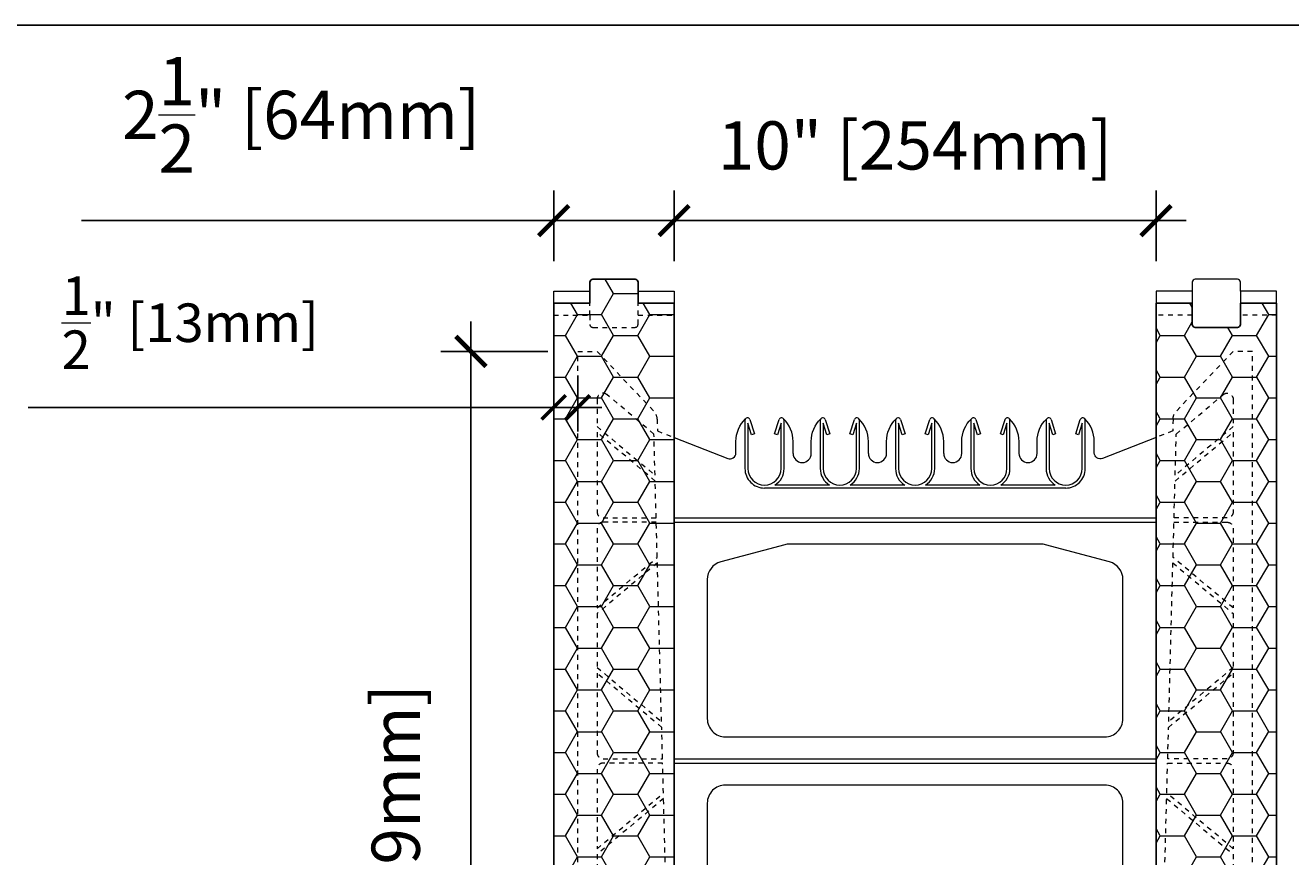
# Model space of a CAD drawing. Units: inches. Extents: x 0 to 70.4, y 0 to 81.8.
# Drawn here: x 30.6 to 56.9, y 64.5 to 81.8 of the extents above; entities that cross this region are included whole.
import ezdxf

# ---------------------------------------------------------------- set-up
doc = ezdxf.new("R2010")
doc.units = ezdxf.units.IN
doc.header["$MEASUREMENT"] = 0
doc.header["$PDMODE"] = 35
doc.linetypes.add('HIDDEN', pattern=[0.375, 0.25, -0.125])
doc.linetypes.add('HIDDEN2', pattern=[0.1875, 0.125, -0.0625])
doc.layers.add('Drafting 0.13mm', color=7, linetype='Continuous', lineweight=13)
doc.styles.add('Amvic 1', font='calibri.ttf', dxfattribs={"height": 0.1})
doc.dimstyles.new('Amvic Annot. in only', dxfattribs={"dimscale": 0, "dimtxt": 0.125, "dimasz": 0.0625, "dimexe": 0.0625, "dimexo": 0.0625, "dimgap": 0.09, "dimtad": 1, "dimdec": 4, "dimzin": 0, "dimdsep": 46, "dimlunit": 5, "dimtxsty": 'Amvic 1', "dimblk": 'ARCHTICK', "dimcen": 0.09375, "dimdle": 0.0625, "dimadec": 0, "dimazin": 1, "dimtfac": 1, "dimtdec": 4, "dimtofl": 0, "dimtmove": 1, "dimatfit": 3, "dimfxl": 1, "dimtolj": 1, "dimtzin": 0, "dimarcsym": 0})

# ---------------------------------------------------------------- blocks, each defined once
blk = doc.blocks.new('R22 22in web insert')
at = {"linetype": 'HIDDEN', "ltscale": 0.1}
for points in [[(2, 20.213), (2, 1.787), (1.653, 1.65), (1.647, 1.404, -0.185601), (1.578, 1.238), (0.4, 0), (0, 0), (0, 22), (0.4, 22), (1.578, 20.762, -0.185601), (1.647, 20.596), (1.653, 20.35)], [(0.4, 20.44), (1.603, 19.43), (1.58, 20.285), (0.605, 21.104, 0.637226), (0.4, 21.008)], [(1.606, 19.309), (0.4, 20.322), (0.4, 18.67, 0.414214), (0.525, 18.545), (1.626, 18.545)], [(0.4, 16.678), (1.648, 17.726), (1.628, 18.455), (0.525, 18.455, 0.414214), (0.4, 18.33)], [(0.4, 13.67, 0.414214), (0.525, 13.545), (1.758, 13.545), (1.741, 14.196), (0.4, 15.322)], [(0.4, 11.678), (1.777, 12.834), (1.76, 13.455), (0.525, 13.455, 0.414214), (0.4, 13.33)], [(1.777, 9.166), (0.4, 10.322), (0.4, 8.67, 0.414214), (0.525, 8.545), (1.76, 8.545)], [(0.4, 8.33, -0.414214), (0.525, 8.455), (1.758, 8.455), (1.741, 7.804), (0.4, 6.678)], [(0.4, 3.67, 0.414161), (0.525, 3.545), (1.628, 3.545), (1.648, 4.274), (0.4, 5.322)], [(0.4, 3.33, -0.414161), (0.525, 3.455), (1.626, 3.455), (1.606, 2.691), (0.4, 1.678)], [(0.4, 1.56), (0.4, 0.992, 0.637226), (0.605, 0.896), (1.58, 1.715), (1.603, 2.57)]]:
    blk.add_lwpolyline(points, format="xyb", close=True, dxfattribs=at)
for points in [[(1.651, 17.611), (0.4, 16.56), (0.4, 15.44), (1.737, 14.316)], [(1.78, 12.719), (0.4, 11.56), (0.4, 10.44), (1.78, 9.281), (1.825, 11)], [(1.737, 7.684), (0.4, 6.56), (0.4, 5.44), (1.651, 4.389)]]:
    blk.add_lwpolyline(points, close=True, dxfattribs=at)
blk = doc.blocks.new('_ArchTick')
at = {"color": 0, "linetype": 'ByBlock', "const_width": 0.15}
blk.add_lwpolyline([(-0.5, -0.5), (0.5, 0.5)], dxfattribs=at)
blk = doc.blocks.new('*D18')
at = {"layer": 'defpoints', "color": 0, "transparency": 16777216}
for p in [(56.563, 76.008), (56.563, 52.008), (60.528, 52.008)]:
    blk.add_point(p, dxfattribs=at)
at = {"layer": 'Drafting 0.13mm', "color": 0, "lineweight": -2, "transparency": 16777216}
for p, q in [((60.528, 76.633), (60.528, 51.383)), ((57.188, 76.008), (61.153, 76.008)), ((57.188, 52.008), (61.153, 52.008))]:
    blk.add_line(p, q, dxfattribs=at)
at = {"layer": 'Drafting 0.13mm', "color": 0, "lineweight": -2, "transparency": 16777216, "xscale": 0.625, "yscale": 0.625, "zscale": 0.625}
for p, rotation in [((60.528, 76.008), 90), ((60.528, 52.008), 270)]:
    blk.add_blockref('_ArchTick', p, dxfattribs=dict(at, rotation=rotation))
at = {"layer": 'Drafting 0.13mm', "color": 0, "transparency": 16777216, "insert": (58.966, 64.008), "char_height": 1, "attachment_point": 5, "rotation": 90, "style": 'Amvic 1'}
blk.add_mtext('\\A1;24" [610mm]', dxfattribs=at)
blk = doc.blocks.new('*D19')
at = {"layer": 'defpoints', "color": 0, "transparency": 16777216}
for p in [(54.063, 77.724), (44.063, 76.258), (54.063, 76.258)]:
    blk.add_point(p, dxfattribs=at)
at = {"layer": 'Drafting 0.13mm', "color": 0, "lineweight": -2, "transparency": 16777216}
for p, q in [((44.063, 76.883), (44.063, 78.349)), ((54.063, 76.883), (54.063, 78.349)), ((43.438, 77.724), (54.688, 77.724))]:
    blk.add_line(p, q, dxfattribs=at)
at = {"layer": 'Drafting 0.13mm', "color": 0, "lineweight": -2, "transparency": 16777216, "xscale": 0.625, "yscale": 0.625, "zscale": 0.625, "rotation": 180}
blk.add_blockref('_ArchTick', (44.063, 77.724), dxfattribs=at)
at = {"layer": 'Drafting 0.13mm', "color": 0, "lineweight": -2, "transparency": 16777216, "xscale": 0.625, "yscale": 0.625, "zscale": 0.625}
blk.add_blockref('_ArchTick', (54.063, 77.724), dxfattribs=at)
at = {"layer": 'Drafting 0.13mm', "color": 0, "transparency": 16777216, "insert": (49.063, 79.285), "char_height": 1, "attachment_point": 5, "style": 'Amvic 1'}
blk.add_mtext('\\A1;10" [254mm]', dxfattribs=at)
blk = doc.blocks.new('*D20')
at = {"layer": 'defpoints', "color": 0, "transparency": 16777216}
for p in [(41.563, 77.724), (41.563, 76.258), (44.063, 76.258)]:
    blk.add_point(p, dxfattribs=at)
at = {"layer": 'Drafting 0.13mm', "color": 0, "lineweight": -2, "transparency": 16777216}
for p, q in [((41.563, 76.883), (41.563, 78.349)), ((44.063, 76.883), (44.063, 78.349)), ((31.766, 77.724), (41.563, 77.724)), ((44.688, 77.724), (40.938, 77.724))]:
    blk.add_line(p, q, dxfattribs=at)
at = {"layer": 'Drafting 0.13mm', "color": 0, "lineweight": -2, "transparency": 16777216, "xscale": 0.625, "yscale": 0.625, "zscale": 0.625, "rotation": 180}
blk.add_blockref('_ArchTick', (41.563, 77.724), dxfattribs=at)
at = {"layer": 'Drafting 0.13mm', "color": 0, "lineweight": -2, "transparency": 16777216, "xscale": 0.625, "yscale": 0.625, "zscale": 0.625}
blk.add_blockref('_ArchTick', (44.063, 77.724), dxfattribs=at)
at = {"layer": 'Drafting 0.13mm', "color": 0, "transparency": 16777216, "insert": (36.321, 79.92), "char_height": 1, "attachment_point": 5, "style": 'Amvic 1'}
blk.add_mtext('\\A1;2{\\H1x;\\S1/2;}" [64mm]', dxfattribs=at)
blk = doc.blocks.new('*D21')
at = {"layer": 'defpoints', "color": 0, "transparency": 16777216}
for p in [(42.063, 75.008), (39.846, 53.008), (42.063, 53.008)]:
    blk.add_point(p, dxfattribs=at)
at = {"layer": 'Drafting 0.13mm', "color": 0, "lineweight": -2, "transparency": 16777216}
for p, q in [((39.846, 75.633), (39.846, 52.383)), ((41.438, 75.008), (39.221, 75.008)), ((41.438, 53.008), (39.221, 53.008))]:
    blk.add_line(p, q, dxfattribs=at)
at = {"layer": 'Drafting 0.13mm', "color": 0, "lineweight": -2, "transparency": 16777216, "xscale": 0.625, "yscale": 0.625, "zscale": 0.625}
for p, rotation in [((39.846, 75.008), 90), ((39.846, 53.008), 270)]:
    blk.add_blockref('_ArchTick', p, dxfattribs=dict(at, rotation=rotation))
at = {"layer": 'Drafting 0.13mm', "color": 0, "transparency": 16777216, "insert": (38.285, 64.008), "char_height": 1, "attachment_point": 5, "rotation": 90, "style": 'Amvic 1'}
blk.add_mtext('\\A1;22" [559mm]', dxfattribs=at)
blk = doc.blocks.new('10in web elevation')
for p, q in [((-128.601, 65.013), (-128.601, 46.587)), ((-118.601, 46.587), (-118.601, 65.013)), ((-120.476, 63.964), (-126.726, 63.964)), ((-125.38, 64.027), (-126.509, 64.027)), ((-123.817, 64.027), (-124.947, 64.027)), ((-122.255, 64.027), (-123.384, 64.027)), ((-120.692, 64.027), (-121.822, 64.027)), ((-128.601, 63.345), (-118.601, 63.345)), ((-128.601, 63.255), (-118.601, 63.255)), ((-128.601, 58.345), (-118.601, 58.345)), ((-128.601, 58.255), (-118.601, 58.255)), ((-128.601, 53.345), (-118.601, 53.345)), ((-128.601, 53.255), (-118.601, 53.255)), ((-128.601, 48.345), (-118.601, 48.345)), ((-128.601, 48.255), (-118.601, 48.255)), ((-120.476, 47.636), (-126.726, 47.636)), ((-125.38, 47.573), (-126.509, 47.573)), ((-123.817, 47.573), (-124.947, 47.573)), ((-122.255, 47.573), (-123.384, 47.573)), ((-120.692, 47.573), (-121.822, 47.573))]:
    blk.add_line(p, q)
for points in [[(-128.601, 65.013), (-127.49, 64.577, 0.528718), (-127.319, 64.693), (-127.319, 64.932, -0.202745), (-127.119, 65.404)], [(-126.132, 64.682), (-126.132, 64.932, 0.202745), (-126.332, 65.404)], [(-125.757, 64.682), (-125.757, 64.932, -0.202745), (-125.557, 65.404)], [(-124.569, 64.682), (-124.569, 64.932, 0.202745), (-124.769, 65.404)], [(-124.194, 64.682), (-124.194, 64.932, -0.202745), (-123.994, 65.404)], [(-123.007, 64.682), (-123.007, 64.932, 0.202745), (-123.207, 65.404)], [(-122.632, 64.682), (-122.632, 64.932, -0.202745), (-122.432, 65.404)], [(-121.444, 64.682), (-121.444, 64.932, 0.202745), (-121.644, 65.404)], [(-121.069, 64.682), (-121.069, 64.932, -0.202745), (-120.869, 65.404)], [(-118.601, 65.013), (-119.711, 64.577, -0.528718), (-119.882, 64.693), (-119.882, 64.932, 0.202745), (-120.082, 65.404)], [(-127.132, 65.37), (-127.132, 64.37, 0.414214), (-126.726, 63.964, 0.257667)], [(-127.029, 65.386), (-126.935, 65.088), (-126.994, 65.069), (-127.069, 65.308), (-127.069, 64.37, 1), (-126.382, 64.37), (-126.382, 65.308), (-126.457, 65.069), (-126.517, 65.088), (-126.423, 65.386)], [(-126.509, 64.027, 0.257667), (-126.319, 64.37), (-126.319, 65.37)], [(-125.569, 65.37), (-125.569, 64.37, 0.257667), (-125.38, 64.027, 0.257667)], [(-125.466, 65.386), (-125.372, 65.088), (-125.432, 65.069), (-125.507, 65.308), (-125.507, 64.37, 1), (-124.819, 64.37), (-124.819, 65.308), (-124.895, 65.069), (-124.954, 65.088), (-124.86, 65.386)], [(-124.947, 64.027, 0.257667), (-124.757, 64.37), (-124.757, 65.37)], [(-124.007, 65.37), (-124.007, 64.37, 0.257667), (-123.817, 64.027, 0.257667)], [(-123.904, 65.386), (-123.81, 65.088), (-123.869, 65.069), (-123.944, 65.308), (-123.944, 64.37, 1), (-123.257, 64.37), (-123.257, 65.308), (-123.332, 65.069), (-123.392, 65.088), (-123.298, 65.386)], [(-123.384, 64.027, 0.257667), (-123.194, 64.37), (-123.194, 65.37)], [(-122.444, 65.37), (-122.444, 64.37, 0.257667), (-122.255, 64.027, 0.257667)], [(-122.341, 65.386), (-122.247, 65.088), (-122.307, 65.069), (-122.382, 65.308), (-122.382, 64.37, 1), (-121.694, 64.37), (-121.694, 65.308), (-121.77, 65.069), (-121.829, 65.088), (-121.735, 65.386)], [(-121.822, 64.027, 0.257667), (-121.632, 64.37), (-121.632, 65.37)], [(-120.882, 65.37), (-120.882, 64.37, 0.257667), (-120.692, 64.027, 0.257667)], [(-120.779, 65.386), (-120.685, 65.088), (-120.744, 65.069), (-120.819, 65.308), (-120.819, 64.37, 1), (-120.132, 64.37), (-120.132, 65.308), (-120.207, 65.069), (-120.267, 65.088), (-120.173, 65.386)], [(-120.476, 63.964, 0.414214), (-120.069, 64.37), (-120.069, 65.37)], [(-127.132, 46.23), (-127.132, 47.23, -0.414214), (-126.726, 47.636, -0.257667)], [(-127.029, 46.214), (-126.935, 46.512), (-126.994, 46.531), (-127.069, 46.292), (-127.069, 47.23, -1), (-126.382, 47.23), (-126.382, 46.292), (-126.457, 46.531), (-126.517, 46.512), (-126.423, 46.214)], [(-126.509, 47.573, -0.257667), (-126.319, 47.23), (-126.319, 46.23)], [(-125.569, 46.23), (-125.569, 47.23, -0.257667), (-125.38, 47.573, -0.257667)], [(-125.466, 46.214), (-125.372, 46.512), (-125.432, 46.531), (-125.507, 46.292), (-125.507, 47.23, -1), (-124.819, 47.23), (-124.819, 46.292), (-124.895, 46.531), (-124.954, 46.512), (-124.86, 46.214)], [(-124.947, 47.573, -0.257667), (-124.757, 47.23), (-124.757, 46.23)], [(-124.007, 46.23), (-124.007, 47.23, -0.257667), (-123.817, 47.573, -0.257667)], [(-123.904, 46.214), (-123.81, 46.512), (-123.869, 46.531), (-123.944, 46.292), (-123.944, 47.23, -1), (-123.257, 47.23), (-123.257, 46.292), (-123.332, 46.531), (-123.392, 46.512), (-123.298, 46.214)], [(-123.384, 47.573, -0.257667), (-123.194, 47.23), (-123.194, 46.23)], [(-122.444, 46.23), (-122.444, 47.23, -0.257667), (-122.255, 47.573, -0.257667)], [(-122.341, 46.214), (-122.247, 46.512), (-122.307, 46.531), (-122.382, 46.292), (-122.382, 47.23, -1), (-121.694, 47.23), (-121.694, 46.292), (-121.77, 46.531), (-121.829, 46.512), (-121.735, 46.214)], [(-121.822, 47.573, -0.257667), (-121.632, 47.23), (-121.632, 46.23)], [(-120.882, 46.23), (-120.882, 47.23, -0.257667), (-120.692, 47.573, -0.257667)], [(-120.779, 46.214), (-120.685, 46.512), (-120.744, 46.531), (-120.819, 46.292), (-120.819, 47.23, -1), (-120.132, 47.23), (-120.132, 46.292), (-120.207, 46.531), (-120.267, 46.512), (-120.173, 46.214)], [(-120.476, 47.636, -0.414214), (-120.069, 47.23), (-120.069, 46.23)], [(-128.601, 46.587), (-127.49, 47.023, -0.528718), (-127.319, 46.907), (-127.319, 46.668, 0.202745), (-127.119, 46.196)], [(-118.601, 46.587), (-119.711, 47.023, 0.528718), (-119.882, 46.907), (-119.882, 46.668, -0.202745), (-120.082, 46.196)], [(-126.132, 46.918), (-126.132, 46.668, -0.202745), (-126.332, 46.196)], [(-125.757, 46.918), (-125.757, 46.668, 0.202745), (-125.557, 46.196)], [(-124.569, 46.918), (-124.569, 46.668, -0.202745), (-124.769, 46.196)], [(-124.194, 46.918), (-124.194, 46.668, 0.202745), (-123.994, 46.196)], [(-123.007, 46.918), (-123.007, 46.668, -0.202745), (-123.207, 46.196)], [(-122.632, 46.918), (-122.632, 46.668, 0.202745), (-122.432, 46.196)], [(-121.444, 46.918), (-121.444, 46.668, -0.202745), (-121.644, 46.196)], [(-121.069, 46.918), (-121.069, 46.668, 0.202745), (-120.869, 46.196)]]:
    blk.add_lwpolyline(points, format="xyb")
for points in [[(-119.288, 59.175), (-119.288, 62.069, 0.339454), (-119.566, 62.431), (-120.894, 62.787, 0.065543), (-120.991, 62.8), (-126.21, 62.8, 0.065543), (-126.307, 62.787), (-127.635, 62.431, 0.339454), (-127.913, 62.069), (-127.913, 59.175, 0.414214), (-127.538, 58.8), (-119.663, 58.8, 0.414214)], [(-119.663, 57.8), (-127.538, 57.8, 0.414214), (-127.913, 57.425), (-127.913, 54.175, 0.414214), (-127.538, 53.8), (-119.663, 53.8, 0.414214), (-119.288, 54.175), (-119.288, 57.425, 0.414214)], [(-127.913, 49.531, 0.339454), (-127.635, 49.169), (-126.307, 48.813, 0.065543), (-126.21, 48.8), (-120.991, 48.8, 0.065543), (-120.894, 48.813), (-119.566, 49.169, 0.339454), (-119.288, 49.531), (-119.288, 52.425, 0.414214), (-119.663, 52.8), (-127.538, 52.8, 0.414214), (-127.913, 52.425)]]:
    blk.add_lwpolyline(points, format="xyb", close=True)
for centre, radius, start, end in [((-127.079, 65.37), 0.0529, 17.5003, 180.2735), ((-126.372, 65.37), 0.0529, 359.7265, 162.4997), ((-125.517, 65.37), 0.0529, 17.5003, 180.2735), ((-124.81, 65.37), 0.0529, 359.7265, 162.4997), ((-123.954, 65.37), 0.0529, 17.5003, 180.2735), ((-123.247, 65.37), 0.0529, 359.7265, 162.4997), ((-122.392, 65.37), 0.0529, 17.5003, 180.2735), ((-121.685, 65.37), 0.0529, 359.7265, 162.4997), ((-120.829, 65.37), 0.0529, 17.5003, 180.2735), ((-120.122, 65.37), 0.0529, 359.7265, 162.4997), ((-125.944, 64.682), 0.188, 180, 0), ((-124.382, 64.682), 0.188, 180, 0), ((-122.819, 64.682), 0.188, 180, 0), ((-121.257, 64.682), 0.188, 180, 0), ((-125.944, 46.918), 0.188, 0, 180), ((-124.382, 46.918), 0.188, 0, 180), ((-122.819, 46.918), 0.188, 0, 180), ((-121.257, 46.918), 0.188, 0, 180), ((-127.079, 46.23), 0.0529, 179.7265, 342.4997), ((-126.372, 46.23), 0.0529, 197.5003, 0.2735), ((-125.517, 46.23), 0.0529, 179.7265, 342.4997), ((-124.81, 46.23), 0.0529, 197.5003, 0.2735), ((-123.954, 46.23), 0.0529, 179.7265, 342.4997), ((-123.247, 46.23), 0.0529, 197.5003, 0.2735), ((-122.392, 46.23), 0.0529, 179.7265, 342.4997), ((-121.685, 46.23), 0.0529, 197.5003, 0.2735), ((-120.829, 46.23), 0.0529, 179.7265, 342.4997), ((-120.122, 46.23), 0.0529, 197.5003, 0.2735)]:
    blk.add_arc(centre, radius, start, end)
blk = doc.blocks.new('*D35')
at = {"layer": 'defpoints', "color": 0, "transparency": 16777216}
for p in [(41.563, 76.258), (42.063, 75.008), (41.563, 73.847)]:
    blk.add_point(p, dxfattribs=at)
at = {"layer": 'Drafting 0.13mm', "color": 0, "lineweight": -2, "transparency": 16777216}
for p, q in [((41.563, 75.758), (41.563, 73.347)), ((42.063, 74.508), (42.063, 73.347)), ((30.66, 73.847), (41.563, 73.847)), ((41.563, 73.847), (41.063, 73.847)), ((42.063, 73.847), (41.563, 73.847)), ((42.063, 73.847), (42.563, 73.847))]:
    blk.add_line(p, q, dxfattribs=at)
at = {"layer": 'Drafting 0.13mm', "color": 0, "lineweight": -2, "transparency": 16777216, "xscale": 0.5, "yscale": 0.5, "zscale": 0.5}
blk.add_blockref('_ArchTick', (41.563, 73.847), dxfattribs=at)
at = {"layer": 'Drafting 0.13mm', "color": 0, "lineweight": -2, "transparency": 16777216, "xscale": 0.5, "yscale": 0.5, "zscale": 0.5, "rotation": 180}
blk.add_blockref('_ArchTick', (42.063, 73.847), dxfattribs=at)
at = {"layer": 'Drafting 0.13mm', "color": 0, "transparency": 16777216, "insert": (34.019, 75.604), "char_height": 0.8, "attachment_point": 5, "style": 'Amvic 1'}
blk.add_mtext('\\A1;{\\H1x;\\S1/2;}" [13mm]', dxfattribs=at)

msp = doc.modelspace()

# ---------------------------------------------------------------- hatches: boundary and pattern name
at = {"layer": 'Drafting 0.13mm'}
h = msp.add_hatch(dxfattribs=at)
h.set_pattern_fill('HONEY', color=256, scale=4)
h.set_pattern_definition([(0, (186.80547, 41.56694), (0.75, 0.4330127), [0.5, -1]), (120, (186.80547, 41.56694), (-0.75, 0.4330127), [0.5, -1]), (60, (186.80547, 41.56694), (2e-16, 0.8660254), [-1, 0.5])])
h.paths.add_polyline_path([(44.06308, 76.00802), (43.31308, 76.00802), (43.31308, 76.44552, 0.41421356), (43.25058, 76.50802), (42.37558, 76.50802, 0.41421356), (42.31308, 76.44552), (42.31308, 76.00802), (41.56308, 76.00802), (41.56308, 52.00802), (42.31308, 52.00802), (42.31308, 52.44552, -0.41421356), (42.37558, 52.50802), (43.25058, 52.50802, -0.41421356), (43.31308, 52.44552), (43.31308, 52.00802), (44.06308, 52.00802)])
h = msp.add_hatch(dxfattribs=at)
h.set_pattern_fill('HONEY', color=256, scale=4)
h.set_pattern_definition([(0, (183.1505, 41.56694), (0.75, 0.4330127), [0.5, -1]), (120, (183.1505, 41.56694), (-0.75, 0.4330127), [0.5, -1]), (60, (183.1505, 41.56694), (2e-16, 0.8660254), [-1, 0.5])])
h.paths.add_polyline_path([(56.56308, 76.00802), (55.81308, 76.00802), (55.81308, 75.57052, -0.41421356), (55.75058, 75.50802), (54.87558, 75.50802, -0.41421356), (54.81308, 75.57052), (54.81308, 76.00802), (54.06308, 76.00802), (54.06308, 52.00802), (54.81308, 52.00802), (54.81308, 51.57052, 0.41421356), (54.87558, 51.50802), (55.75058, 51.50802, 0.41421356), (55.81308, 51.57052), (55.81308, 52.00802), (56.56308, 52.00802)])

# ---------------------------------------------------------------- linework, layer by layer
for points in [[(42.31308, 76.00802), (42.31308, 76.44552, -0.41421356), (42.37558, 76.50802), (43.25058, 76.50802, -0.41421356), (43.31308, 76.44552), (43.31308, 76.00802), (44.06308, 76.00802), (44.06308, 52.00802), (43.31308, 52.00802), (43.31308, 52.44552, 0.41421356), (43.25058, 52.50802), (42.37558, 52.50802, 0.41421356), (42.31308, 52.44552), (42.31308, 52.00802), (41.56308, 52.00802), (41.56308, 76.00802)], [(55.81308, 52.00802), (55.81308, 51.57052, -0.41421356), (55.75058, 51.50802), (54.87558, 51.50802, -0.41421356), (54.81308, 51.57052), (54.81308, 52.00802), (54.06308, 52.00802), (54.06308, 76.00802), (54.81308, 76.00802), (54.81308, 75.57052, 0.41421356), (54.87558, 75.50802), (55.75058, 75.50802, 0.41421356), (55.81308, 75.57052), (55.81308, 76.00802), (56.56308, 76.00802), (56.56308, 52.00802)]]:
    msp.add_lwpolyline(points, format="xyb", close=True)
at = {"layer": 'defpoints'}
msp.add_lwpolyline([(70.4283, 0), (0, 0), (0, 81.77856), (70.4283, 81.77856)], close=True, dxfattribs=at)
at = {"layer": 'Drafting 0.13mm'}
for p, q in [((54.81308, 76.25802), (54.81308, 76.00802)), ((55.81308, 76.25802), (55.81308, 76.00802))]:
    msp.add_line(p, q, dxfattribs=at)
at = {"layer": 'Drafting 0.13mm', "linetype": 'HIDDEN2', "ltscale": 0.1}
for p, q in [((42.31308, 75.75802), (42.31308, 76.00802)), ((43.31308, 75.75802), (43.31308, 76.00802)), ((54.81308, 75.75802), (54.06308, 75.75802)), ((56.56308, 75.75802), (55.81308, 75.75802))]:
    msp.add_line(p, q, dxfattribs=at)
at = {"layer": 'Drafting 0.13mm'}
msp.add_lwpolyline([(56.56308, 76.00802), (56.56308, 76.25802), (55.81308, 76.25802), (55.81308, 76.44552, 0.41421356), (55.75058, 76.50802), (54.87558, 76.50802, 0.41421356), (54.81308, 76.44552), (54.81308, 76.25802), (54.06308, 76.25802), (54.06308, 76.00802)], format="xyb", dxfattribs=at)
for points in [[(41.56308, 76.00802), (41.56308, 76.25802), (42.31308, 76.25802)], [(43.31308, 76.25802), (44.06308, 76.25802), (44.06308, 76.00802)]]:
    msp.add_lwpolyline(points, dxfattribs=at)
at = {"layer": 'Drafting 0.13mm', "linetype": 'HIDDEN2', "ltscale": 0.1}
msp.add_lwpolyline([(41.56308, 76.00802), (41.56308, 75.75802), (42.31308, 75.75802), (42.31308, 75.57052, 0.41421356), (42.37558, 75.50802), (43.25058, 75.50802, 0.41421356), (43.31308, 75.57052), (43.31308, 75.75802), (44.06308, 75.75802), (44.06308, 76.00802)], format="xyb", dxfattribs=at)

# ---------------------------------------------------------------- block references
at = {"layer": 'Drafting 0.13mm'}
for name, p in [('R22 22in web insert', (42.06308, 53.00802)), ('10in web elevation', (172.66374, 8.20803))]:
    msp.add_blockref(name, p, dxfattribs=at)
at = {"layer": 'Drafting 0.13mm', "xscale": -1}
msp.add_blockref('R22 22in web insert', (56.06308, 53.00802), dxfattribs=at)

# ---------------------------------------------------------------- dimensions: what is measured, and where the dimension line sits
at = {"layer": 'Drafting 0.13mm'}
for base, p1, picture, middle in [((41.56308, 77.72431), (44.06308, 76.25802), '*D20', (36.32087, 77.27399)), ((41.56308, 73.84713), (42.06308, 75.00802), '*D35', (34.01941, 74.11699))]:
    dim = msp.add_linear_dim(base=base, p1=p1, p2=(41.56308, 76.25802), dimstyle='Amvic Annot. in only', override={"dimpost": '"'}, dxfattribs=at)
    dim.commit()
    dim.dimension.update_dxf_attribs({"geometry": picture, "text_midpoint": middle, "dimtype": 160})
dim = msp.add_linear_dim(base=(54.06308, 77.72431), p1=(44.06308, 76.25802), p2=(54.06308, 76.25802), dimstyle='Amvic Annot. in only', override={"dimpost": '"'}, dxfattribs=at)
dim.commit()
dim.dimension.update_dxf_attribs({"geometry": '*D19', "text_midpoint": (49.06308, 79.28546)})
for base, p1, p2, picture, middle in [((60.52763, 52.00802), (56.56308, 76.00802), (56.56308, 52.00802), '*D18', (58.96648, 64.00802)), ((39.84586, 53.00802), (42.06308, 75.00802), (42.06308, 53.00802), '*D21', (38.2847, 64.00802))]:
    dim = msp.add_linear_dim(base=base, p1=p1, p2=p2, angle=90, dimstyle='Amvic Annot. in only', override={"dimpost": '"'}, dxfattribs=at)
    dim.commit()
    dim.dimension.update_dxf_attribs({"geometry": picture, "text_midpoint": middle})

doc.saveas('drawing.dxf')
